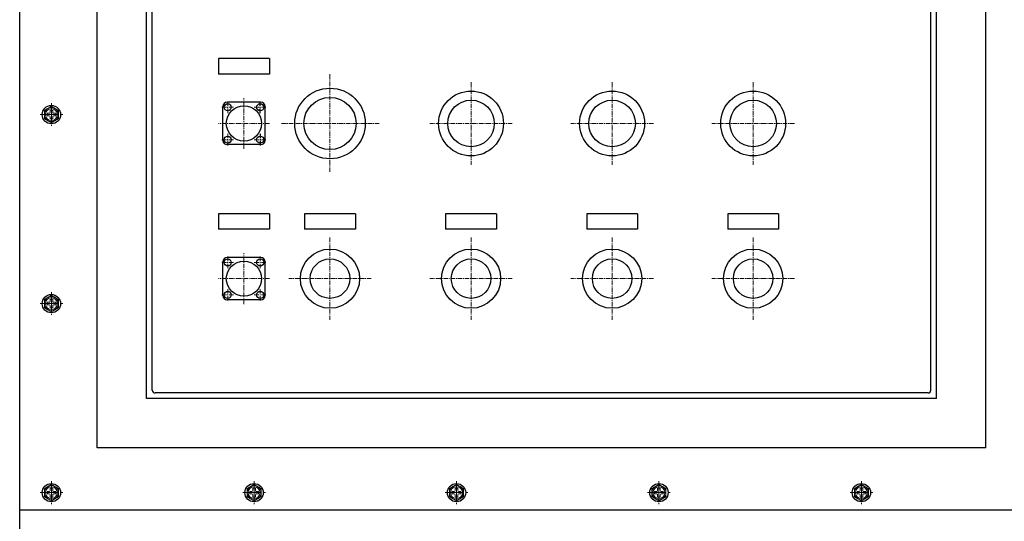
# Model space of a CAD drawing. Units: millimetres. Extents: x 15360 to 23547, y 952 to 6682.
# Drawn here: x 16051 to 16749, y 1978 to 2334 of the extents above; entities that cross this region are included whole.
import ezdxf

# ---------------------------------------------------------------- set-up
doc = ezdxf.new("R2010")
doc.units = ezdxf.units.MM
doc.linetypes.add('CENTER', pattern=[50.8, 31.75, -6.35, 6.35, -6.35])
doc.linetypes.add('CENTERX2', pattern=[20.32, 12.7, -2.54, 2.54, -2.54])
doc.layers.add('002\u3000中心線', color=1, linetype='CENTER', lineweight=13)
doc.layers.add('ﾚｲﾔ1', color=7, linetype='Continuous')

msp = doc.modelspace()

# ---------------------------------------------------------------- linework, layer by layer
at = {"layer": '002\u3000中心線', "linetype": 'CENTER', "ltscale": 0.1}
for p, q in [((16271.304, 2295.317), (16271.304, 2225.486)), ((16371.304, 2289.651), (16371.304, 2231.151)), ((16471.304, 2289.651), (16471.304, 2231.151)), ((16571.304, 2289.651), (16571.304, 2231.151)), ((16198.804, 2267.751), (16198.804, 2276.051)), ((16210.304, 2242.401), (16210.304, 2278.401)), ((16202.954, 2271.901), (16194.654, 2271.901)), ((16217.654, 2271.901), (16225.954, 2271.901)), ((16228.304, 2260.401), (16192.304, 2260.401)), ((16306.22, 2260.401), (16236.389, 2260.401)), ((16400.554, 2260.401), (16342.054, 2260.401)), ((16500.554, 2260.401), (16442.054, 2260.401)), ((16600.554, 2260.401), (16542.054, 2260.401)), ((16202.954, 2248.901), (16194.654, 2248.901)), ((16198.804, 2253.051), (16198.804, 2244.751)), ((16217.654, 2248.901), (16225.954, 2248.901)), ((16271.304, 2179.651), (16271.304, 2121.151)), ((16371.304, 2179.651), (16371.304, 2121.151)), ((16471.304, 2179.651), (16471.304, 2121.151)), ((16571.304, 2179.651), (16571.304, 2121.151)), ((16198.804, 2157.751), (16198.804, 2166.051)), ((16210.304, 2132.401), (16210.304, 2168.401)), ((16221.804, 2157.751), (16221.804, 2166.051)), ((16202.954, 2161.901), (16194.654, 2161.901)), ((16217.654, 2161.901), (16225.954, 2161.901)), ((16228.304, 2150.401), (16192.304, 2150.401)), ((16300.554, 2150.401), (16242.054, 2150.401)), ((16400.554, 2150.401), (16342.054, 2150.401)), ((16500.554, 2150.401), (16442.054, 2150.401)), ((16600.554, 2150.401), (16542.054, 2150.401)), ((16202.954, 2138.901), (16194.654, 2138.901)), ((16198.804, 2143.051), (16198.804, 2134.751)), ((16217.654, 2138.901), (16225.954, 2138.901)), ((16221.804, 2143.051), (16221.804, 2134.751))]:
    msp.add_line(p, q, dxfattribs=at)
at = {"layer": '002\u3000中心線', "linetype": 'CENTERX2'}
for p, q in [((16073.804, 2274.749), (16073.804, 2258.654)), ((16065.756, 2266.701), (16081.852, 2266.701)), ((16073.804, 2140.749), (16073.804, 2124.654)), ((16065.756, 2132.701), (16081.852, 2132.701)), ((16073.804, 2006.749), (16073.804, 1990.654)), ((16217.504, 2006.749), (16217.504, 1990.654)), ((16361.004, 2006.749), (16361.004, 1990.654)), ((16504.504, 2006.749), (16504.504, 1990.654)), ((16648.078, 2006.749), (16648.078, 1990.654)), ((16065.756, 1998.701), (16081.852, 1998.701)), ((16209.456, 1998.701), (16225.552, 1998.701)), ((16352.956, 1998.701), (16369.052, 1998.701)), ((16496.456, 1998.701), (16512.552, 1998.701)), ((16640.03, 1998.701), (16656.125, 1998.701))]:
    msp.add_line(p, q, dxfattribs=at)
at = {"layer": 'ﾚｲﾔ1', "color": 7}
for p, q in [((16051.304, 1970.401), (16051.304, 3230.401)), ((16106.304, 2030.401), (16106.304, 2860.401)), ((16736.304, 2030.401), (16736.304, 2860.401)), ((16141.304, 2065.401), (16141.304, 2825.401)), ((16701.304, 2065.401), (16701.304, 2825.401)), ((16145.304, 2071.401), (16145.304, 2819.401)), ((16697.304, 2071.401), (16697.304, 2819.401)), ((16192.304, 2306.401), (16192.304, 2295.401)), ((16228.304, 2306.401), (16192.304, 2306.401)), ((16228.304, 2306.401), (16228.304, 2295.401)), ((16228.304, 2295.401), (16192.304, 2295.401)), ((16195.304, 2248.401), (16195.304, 2272.401)), ((16222.304, 2275.401), (16198.304, 2275.401)), ((16225.304, 2248.401), (16225.304, 2272.401)), ((16222.304, 2245.401), (16198.304, 2245.401)), ((16192.304, 2196.401), (16192.304, 2185.401)), ((16228.304, 2196.401), (16192.304, 2196.401)), ((16228.304, 2196.401), (16228.304, 2185.401)), ((16253.304, 2196.401), (16253.304, 2185.401)), ((16289.304, 2196.401), (16253.304, 2196.401)), ((16289.304, 2196.401), (16289.304, 2185.401)), ((16353.304, 2196.401), (16353.304, 2185.401)), ((16389.304, 2196.401), (16353.304, 2196.401)), ((16389.304, 2196.401), (16389.304, 2185.401)), ((16453.304, 2196.401), (16453.304, 2185.401)), ((16489.304, 2196.401), (16453.304, 2196.401)), ((16489.304, 2196.401), (16489.304, 2185.401)), ((16553.304, 2196.401), (16553.304, 2185.401)), ((16589.304, 2196.401), (16553.304, 2196.401)), ((16589.304, 2196.401), (16589.304, 2185.401)), ((16228.304, 2185.401), (16192.304, 2185.401)), ((16289.304, 2185.401), (16253.304, 2185.401)), ((16389.304, 2185.401), (16353.304, 2185.401)), ((16489.304, 2185.401), (16453.304, 2185.401)), ((16589.304, 2185.401), (16553.304, 2185.401)), ((16222.304, 2165.401), (16198.304, 2165.401)), ((16195.304, 2138.401), (16195.304, 2162.401)), ((16225.304, 2138.401), (16225.304, 2162.401)), ((16222.304, 2135.401), (16198.304, 2135.401)), ((16695.304, 2069.401), (16147.304, 2069.401)), ((16701.304, 2065.401), (16141.304, 2065.401)), ((16736.304, 2030.401), (16106.304, 2030.401)), ((17346.304, 1986.401), (16051.304, 1986.401))]:
    msp.add_line(p, q, dxfattribs=at)
at = {"layer": 'ﾚｲﾔ1', "color": 7, "linetype": 'CENTER', "ltscale": 0.1}
for p, q in [((16221.804, 2267.751), (16221.804, 2276.051)), ((16221.804, 2253.051), (16221.804, 2244.751))]:
    msp.add_line(p, q, dxfattribs=at)
at = {"layer": 'ﾚｲﾔ1', "color": 7, "linetype": 'Continuous', "lineweight": 15}
for p, q in [((16072.874, 2268.251), (16072.874, 2269.801)), ((16072.874, 2269.801), (16074.734, 2269.801)), ((16074.734, 2269.801), (16074.734, 2268.251)), ((16070.704, 2265.771), (16070.704, 2267.631)), ((16070.704, 2267.631), (16072.254, 2267.631)), ((16072.254, 2265.771), (16070.704, 2265.771)), ((16072.874, 2263.601), (16072.874, 2265.151)), ((16074.734, 2263.601), (16072.874, 2263.601)), ((16074.734, 2265.151), (16074.734, 2263.601)), ((16075.354, 2267.631), (16076.904, 2267.631)), ((16076.904, 2265.771), (16075.354, 2265.771)), ((16076.904, 2267.631), (16076.904, 2265.771)), ((16070.704, 2131.771), (16070.704, 2133.631)), ((16070.704, 2133.631), (16072.254, 2133.631)), ((16072.254, 2131.771), (16070.704, 2131.771)), ((16072.874, 2134.251), (16072.874, 2135.801)), ((16072.874, 2135.801), (16074.734, 2135.801)), ((16072.874, 2129.601), (16072.874, 2131.151)), ((16074.734, 2129.601), (16072.874, 2129.601)), ((16074.734, 2135.801), (16074.734, 2134.251)), ((16074.734, 2131.151), (16074.734, 2129.601)), ((16075.354, 2133.631), (16076.904, 2133.631)), ((16076.904, 2131.771), (16075.354, 2131.771)), ((16076.904, 2133.631), (16076.904, 2131.771)), ((16072.874, 2000.251), (16072.874, 2001.801)), ((16072.874, 2001.801), (16074.734, 2001.801)), ((16072.874, 1995.601), (16072.874, 1997.151)), ((16074.734, 2001.801), (16074.734, 2000.251)), ((16074.734, 1997.151), (16074.734, 1995.601)), ((16214.404, 1997.771), (16214.404, 1999.631)), ((16215.954, 1997.771), (16214.404, 1997.771)), ((16216.574, 2000.251), (16216.574, 2001.801)), ((16216.574, 2001.801), (16218.434, 2001.801)), ((16216.574, 1995.601), (16216.574, 1997.151)), ((16218.434, 2001.801), (16218.434, 2000.251)), ((16218.434, 1997.151), (16218.434, 1995.601)), ((16220.604, 1997.771), (16219.054, 1997.771)), ((16220.604, 1999.631), (16220.604, 1997.771)), ((16357.904, 1997.771), (16357.904, 1999.631)), ((16359.454, 1997.771), (16357.904, 1997.771)), ((16360.074, 2000.251), (16360.074, 2001.801)), ((16360.074, 2001.801), (16361.934, 2001.801)), ((16360.074, 1995.601), (16360.074, 1997.151)), ((16361.934, 2001.801), (16361.934, 2000.251)), ((16361.934, 1997.151), (16361.934, 1995.601)), ((16364.104, 1997.771), (16362.554, 1997.771)), ((16364.104, 1999.631), (16364.104, 1997.771)), ((16501.404, 1997.771), (16501.404, 1999.631)), ((16502.954, 1997.771), (16501.404, 1997.771)), ((16503.574, 2000.251), (16503.574, 2001.801)), ((16503.574, 2001.801), (16505.434, 2001.801)), ((16503.574, 1995.601), (16503.574, 1997.151)), ((16505.434, 2001.801), (16505.434, 2000.251)), ((16505.434, 1997.151), (16505.434, 1995.601)), ((16507.604, 1997.771), (16506.054, 1997.771)), ((16507.604, 1999.631), (16507.604, 1997.771)), ((16644.978, 1997.771), (16644.978, 1999.631)), ((16646.528, 1997.771), (16644.978, 1997.771)), ((16647.148, 2000.251), (16647.148, 2001.801)), ((16647.148, 2001.801), (16649.008, 2001.801)), ((16647.148, 1995.601), (16647.148, 1997.151)), ((16649.008, 2001.801), (16649.008, 2000.251)), ((16649.008, 1997.151), (16649.008, 1995.601)), ((16651.178, 1997.771), (16649.628, 1997.771)), ((16651.178, 1999.631), (16651.178, 1997.771)), ((16074.734, 1995.601), (16072.874, 1995.601)), ((16218.434, 1995.601), (16216.574, 1995.601)), ((16361.934, 1995.601), (16360.074, 1995.601)), ((16505.434, 1995.601), (16503.574, 1995.601)), ((16649.008, 1995.601), (16647.148, 1995.601))]:
    msp.add_line(p, q, dxfattribs=at)
at = {"layer": 'ﾚｲﾔ1', "color": 0, "linetype": 'Continuous', "lineweight": 15}
for p, q in [((16070.704, 1997.771), (16070.704, 1999.631)), ((16070.704, 1999.631), (16072.254, 1999.631)), ((16072.254, 1997.771), (16070.704, 1997.771)), ((16075.354, 1999.631), (16076.904, 1999.631)), ((16076.904, 1997.771), (16075.354, 1997.771)), ((16076.904, 1999.631), (16076.904, 1997.771)), ((16214.404, 1999.631), (16215.954, 1999.631)), ((16219.054, 1999.631), (16220.604, 1999.631)), ((16357.904, 1999.631), (16359.454, 1999.631)), ((16362.554, 1999.631), (16364.104, 1999.631)), ((16501.404, 1999.631), (16502.954, 1999.631)), ((16506.054, 1999.631), (16507.604, 1999.631)), ((16644.978, 1999.631), (16646.528, 1999.631)), ((16649.628, 1999.631), (16651.178, 1999.631))]:
    msp.add_line(p, q, dxfattribs=at)
at = {"layer": 'ﾚｲﾔ1', "color": 7}
for centre, radius in [((16271.304, 2260.401), 25), ((16371.304, 2260.401), 23), ((16471.304, 2260.401), 23), ((16571.304, 2260.401), 23), ((16271.304, 2260.401), 18.5), ((16371.304, 2260.401), 16.5), ((16471.304, 2260.401), 16.5), ((16571.304, 2260.401), 16.5), ((16073.804, 2266.701), 6.5), ((16198.804, 2271.901), 2.5), ((16210.304, 2260.401), 12.5), ((16221.804, 2271.901), 2.5), ((16198.804, 2248.901), 2.5), ((16221.804, 2248.901), 2.5), ((16271.304, 2150.401), 21), ((16371.304, 2150.401), 21), ((16471.304, 2150.401), 21), ((16571.304, 2150.401), 21), ((16198.804, 2161.901), 2.5), ((16221.804, 2161.901), 2.5), ((16271.304, 2150.401), 14), ((16371.304, 2150.401), 14), ((16471.304, 2150.401), 14), ((16571.304, 2150.401), 14), ((16210.304, 2150.401), 12.5), ((16073.804, 2132.701), 6.5), ((16198.804, 2138.901), 2.5), ((16221.804, 2138.901), 2.5), ((16073.804, 1998.701), 6.5), ((16217.504, 1998.701), 6.5), ((16361.004, 1998.701), 6.5), ((16504.504, 1998.701), 6.5), ((16648.078, 1998.701), 6.5)]:
    msp.add_circle(centre, radius, dxfattribs=at)
at = {"layer": 'ﾚｲﾔ1', "color": 7, "linetype": 'Continuous', "lineweight": 15}
for centre in [(16073.804, 2266.701), (16073.804, 2132.701), (16073.804, 1998.701), (16217.504, 1998.701), (16361.004, 1998.701), (16504.504, 1998.701), (16648.078, 1998.701)]:
    msp.add_circle(centre, 4.226, dxfattribs=at)
for centre, radius, start, end in [((16073.804, 2266.701), 5, 120, 180), ((16073.804, 2266.701), 5, 60, 120), ((16073.804, 2266.701), 5, 0, 60), ((16073.804, 2266.701), 5, 180, 240), ((16073.804, 2266.701), 5, 240, 300), ((16072.254, 2268.251), 0.62, 270, 0), ((16072.254, 2265.151), 0.62, 0, 90), ((16075.354, 2268.251), 0.62, 180, 270), ((16075.354, 2265.151), 0.62, 90, 180), ((16073.804, 2266.701), 5, 300, 0), ((16073.804, 2132.701), 5, 120, 180), ((16073.804, 2132.701), 5, 60, 120), ((16073.804, 2132.701), 5, 0, 60), ((16073.804, 2132.701), 5, 180, 240), ((16072.254, 2134.251), 0.62, 270, 0), ((16072.254, 2131.151), 0.62, 0, 90), ((16075.354, 2134.251), 0.62, 180, 270), ((16075.354, 2131.151), 0.62, 90, 180), ((16073.804, 2132.701), 5, 300, 0), ((16073.804, 2132.701), 5, 240, 300), ((16073.804, 1998.701), 5, 60, 120), ((16217.504, 1998.701), 5, 60, 120), ((16361.004, 1998.701), 5, 60, 120), ((16504.504, 1998.701), 5, 60, 120), ((16648.078, 1998.701), 5, 60, 120), ((16073.804, 1998.701), 5, 120, 180), ((16073.804, 1998.701), 5, 180, 240), ((16073.804, 1998.701), 5, 0, 60), ((16073.804, 1998.701), 5, 300, 0), ((16217.504, 1998.701), 5, 120, 180), ((16217.504, 1998.701), 5, 180, 240), ((16215.954, 2000.251), 0.62, 270, 0), ((16215.954, 1997.151), 0.62, 0, 90), ((16219.054, 2000.251), 0.62, 180, 270), ((16219.054, 1997.151), 0.62, 90, 180), ((16217.504, 1998.701), 5, 0, 60), ((16217.504, 1998.701), 5, 300, 0), ((16361.004, 1998.701), 5, 120, 180), ((16361.004, 1998.701), 5, 180, 240), ((16359.454, 2000.251), 0.62, 270, 0), ((16359.454, 1997.151), 0.62, 0, 90), ((16362.554, 2000.251), 0.62, 180, 270), ((16362.554, 1997.151), 0.62, 90, 180), ((16361.004, 1998.701), 5, 0, 60), ((16361.004, 1998.701), 5, 300, 0), ((16504.504, 1998.701), 5, 120, 180), ((16504.504, 1998.701), 5, 180, 240), ((16502.954, 2000.251), 0.62, 270, 0), ((16502.954, 1997.151), 0.62, 0, 90), ((16506.054, 2000.251), 0.62, 180, 270), ((16506.054, 1997.151), 0.62, 90, 180), ((16504.504, 1998.701), 5, 0, 60), ((16504.504, 1998.701), 5, 300, 0), ((16648.078, 1998.701), 5, 120, 180), ((16648.078, 1998.701), 5, 180, 240), ((16646.528, 2000.251), 0.62, 270, 0), ((16646.528, 1997.151), 0.62, 0, 90), ((16649.628, 2000.251), 0.62, 180, 270), ((16649.628, 1997.151), 0.62, 90, 180), ((16648.078, 1998.701), 5, 0, 60), ((16648.078, 1998.701), 5, 300, 0), ((16073.804, 1998.701), 5, 240, 300), ((16217.504, 1998.701), 5, 240, 300), ((16361.004, 1998.701), 5, 240, 300), ((16504.504, 1998.701), 5, 240, 300), ((16648.078, 1998.701), 5, 240, 300)]:
    msp.add_arc(centre, radius, start, end, dxfattribs=at)
at = {"layer": 'ﾚｲﾔ1', "color": 7}
for centre, radius, start, end in [((16198.304, 2272.401), 3, 90, 180), ((16222.304, 2272.401), 3, 0, 90), ((16198.304, 2248.401), 3, 180, 270), ((16222.304, 2248.401), 3, 270, 0), ((16198.304, 2162.401), 3, 90, 180), ((16222.304, 2162.401), 3, 0, 90), ((16198.304, 2138.401), 3, 180, 270), ((16222.304, 2138.401), 3, 270, 0), ((16147.304, 2071.401), 2, 180, 270), ((16695.304, 2071.401), 2, 270, 0)]:
    msp.add_arc(centre, radius, start, end, dxfattribs=at)
at = {"layer": 'ﾚｲﾔ1', "color": 0, "linetype": 'Continuous', "lineweight": 15}
for centre, start, end in [((16072.254, 2000.251), 270, 0), ((16072.254, 1997.151), 0, 90), ((16075.354, 2000.251), 180, 270), ((16075.354, 1997.151), 90, 180)]:
    msp.add_arc(centre, 0.62, start, end, dxfattribs=at)
at = {"layer": 'ﾚｲﾔ1', "color": 7, "linetype": 'Continuous', "lineweight": 15}
for points, knots in [([(16068.804, 2269.588), (16069.006, 2269.705), (16069.41, 2269.938), (16070.031, 2270.296), (16070.663, 2270.661), (16071.09, 2270.908), (16071.304, 2271.031)], [0, 0, 0, 0, 0.2472686, 0.4953626, 0.746874, 1, 1, 1, 1]), ([(16068.804, 2266.701), (16068.804, 2266.895), (16068.804, 2267.284), (16068.804, 2267.868), (16068.804, 2268.45), (16068.804, 2269.025), (16068.804, 2269.402), (16068.804, 2269.588)], [0, 0, 0, 0, 0.1985643, 0.3979891, 0.5997247, 0.802087, 1, 1, 1, 1]), ([(16071.304, 2271.031), (16071.363, 2271.066), (16071.617, 2271.212), (16072.066, 2271.471), (16072.648, 2271.808), (16073.229, 2272.143), (16073.612, 2272.364), (16073.804, 2272.475)], [0, 0, 0, 0, 0.0700283, 0.2997919, 0.5308172, 0.7650185, 1, 1, 1, 1]), ([(16073.804, 2272.475), (16074.006, 2272.358), (16074.41, 2272.125), (16075.031, 2271.767), (16075.663, 2271.402), (16076.09, 2271.155), (16076.304, 2271.031)], [0, 0, 0, 0, 0.24726861, 0.49536257, 0.74687401, 1, 1, 1, 1]), ([(16076.304, 2271.031), (16076.363, 2270.997), (16076.617, 2270.851), (16077.066, 2270.592), (16077.648, 2270.255), (16078.229, 2269.92), (16078.612, 2269.699), (16078.804, 2269.588)], [0, 0, 0, 0, 0.07002834, 0.2997919, 0.53081722, 0.7650185, 1, 1, 1, 1]), ([(16078.804, 2269.588), (16078.804, 2269.402), (16078.804, 2269.028), (16078.804, 2268.459), (16078.804, 2267.88), (16078.804, 2267.294), (16078.804, 2266.899), (16078.804, 2266.701)], [0, 0, 0, 0, 0.1979131, 0.3967873, 0.5962069, 0.7976706, 1, 1, 1, 1]), ([(16068.804, 2263.815), (16068.804, 2263.997), (16068.804, 2264.361), (16068.804, 2264.918), (16068.804, 2265.481), (16068.804, 2266.077), (16068.804, 2266.485), (16068.804, 2266.701)], [0, 0, 0, 0, 0.1934492, 0.3872646, 0.5825167, 0.778423, 1, 1, 1, 1]), ([(16071.304, 2262.371), (16071.245, 2262.405), (16070.991, 2262.552), (16070.543, 2262.811), (16069.96, 2263.147), (16069.379, 2263.483), (16068.996, 2263.704), (16068.804, 2263.815)], [0, 0, 0, 0, 0.0700283, 0.2997919, 0.5308172, 0.7650185, 1, 1, 1, 1]), ([(16073.804, 2260.928), (16073.602, 2261.044), (16073.198, 2261.278), (16072.578, 2261.636), (16071.945, 2262.001), (16071.518, 2262.248), (16071.304, 2262.371)], [0, 0, 0, 0, 0.2472686, 0.4953626, 0.746874, 1, 1, 1, 1]), ([(16076.304, 2262.371), (16076.245, 2262.337), (16075.991, 2262.191), (16075.543, 2261.932), (16074.96, 2261.595), (16074.379, 2261.26), (16073.996, 2261.039), (16073.804, 2260.928)], [0, 0, 0, 0, 0.0700283, 0.2997919, 0.5308172, 0.7650185, 1, 1, 1, 1]), ([(16078.804, 2263.815), (16078.602, 2263.698), (16078.198, 2263.465), (16077.578, 2263.106), (16076.945, 2262.741), (16076.518, 2262.495), (16076.304, 2262.371)], [0, 0, 0, 0, 0.24726861, 0.49536257, 0.74687401, 1, 1, 1, 1]), ([(16078.804, 2266.701), (16078.804, 2266.485), (16078.804, 2266.08), (16078.804, 2265.488), (16078.804, 2264.927), (16078.804, 2264.368), (16078.804, 2263.999), (16078.804, 2263.815)], [0, 0, 0, 0, 0.2215769, 0.4147208, 0.6085436, 0.8040608, 1, 1, 1, 1]), ([(16068.804, 2135.588), (16069.006, 2135.705), (16069.41, 2135.938), (16070.031, 2136.296), (16070.663, 2136.661), (16071.09, 2136.908), (16071.304, 2137.031)], [0, 0, 0, 0, 0.2472686, 0.4953626, 0.746874, 1, 1, 1, 1]), ([(16071.304, 2137.031), (16071.363, 2137.066), (16071.617, 2137.212), (16072.066, 2137.471), (16072.648, 2137.808), (16073.229, 2138.143), (16073.612, 2138.364), (16073.804, 2138.475)], [0, 0, 0, 0, 0.0700283, 0.2997919, 0.5308172, 0.7650185, 1, 1, 1, 1]), ([(16073.804, 2138.475), (16074.006, 2138.358), (16074.41, 2138.125), (16075.031, 2137.767), (16075.663, 2137.402), (16076.09, 2137.155), (16076.304, 2137.031)], [0, 0, 0, 0, 0.24726861, 0.49536257, 0.74687401, 1, 1, 1, 1]), ([(16076.304, 2137.031), (16076.363, 2136.997), (16076.617, 2136.851), (16077.066, 2136.592), (16077.648, 2136.255), (16078.229, 2135.92), (16078.612, 2135.699), (16078.804, 2135.588)], [0, 0, 0, 0, 0.07002834, 0.2997919, 0.53081722, 0.7650185, 1, 1, 1, 1]), ([(16068.804, 2132.701), (16068.804, 2132.895), (16068.804, 2133.284), (16068.804, 2133.868), (16068.804, 2134.45), (16068.804, 2135.025), (16068.804, 2135.402), (16068.804, 2135.588)], [0, 0, 0, 0, 0.1985643, 0.3979891, 0.5997247, 0.802087, 1, 1, 1, 1]), ([(16068.804, 2129.815), (16068.804, 2129.997), (16068.804, 2130.361), (16068.804, 2130.918), (16068.804, 2131.481), (16068.804, 2132.077), (16068.804, 2132.485), (16068.804, 2132.701)], [0, 0, 0, 0, 0.1934492, 0.3872646, 0.5825167, 0.778423, 1, 1, 1, 1]), ([(16071.304, 2128.371), (16071.245, 2128.405), (16070.991, 2128.552), (16070.543, 2128.811), (16069.96, 2129.147), (16069.379, 2129.483), (16068.996, 2129.704), (16068.804, 2129.815)], [0, 0, 0, 0, 0.0700283, 0.2997919, 0.5308172, 0.7650185, 1, 1, 1, 1]), ([(16078.804, 2129.815), (16078.602, 2129.698), (16078.198, 2129.465), (16077.578, 2129.106), (16076.945, 2128.741), (16076.518, 2128.495), (16076.304, 2128.371)], [0, 0, 0, 0, 0.24726861, 0.49536257, 0.74687401, 1, 1, 1, 1]), ([(16078.804, 2135.588), (16078.804, 2135.402), (16078.804, 2135.028), (16078.804, 2134.459), (16078.804, 2133.88), (16078.804, 2133.294), (16078.804, 2132.899), (16078.804, 2132.701)], [0, 0, 0, 0, 0.1979131, 0.3967873, 0.5962069, 0.7976706, 1, 1, 1, 1]), ([(16078.804, 2132.701), (16078.804, 2132.485), (16078.804, 2132.08), (16078.804, 2131.488), (16078.804, 2130.927), (16078.804, 2130.368), (16078.804, 2129.999), (16078.804, 2129.815)], [0, 0, 0, 0, 0.2215769, 0.4147208, 0.6085436, 0.8040608, 1, 1, 1, 1]), ([(16073.804, 2126.928), (16073.602, 2127.044), (16073.198, 2127.278), (16072.578, 2127.636), (16071.945, 2128.001), (16071.518, 2128.248), (16071.304, 2128.371)], [0, 0, 0, 0, 0.2472686, 0.4953626, 0.746874, 1, 1, 1, 1]), ([(16076.304, 2128.371), (16076.245, 2128.337), (16075.991, 2128.191), (16075.543, 2127.932), (16074.96, 2127.595), (16074.379, 2127.26), (16073.996, 2127.039), (16073.804, 2126.928)], [0, 0, 0, 0, 0.0700283, 0.2997919, 0.5308172, 0.7650185, 1, 1, 1, 1]), ([(16071.304, 2003.031), (16071.363, 2003.066), (16071.617, 2003.212), (16072.066, 2003.471), (16072.648, 2003.808), (16073.229, 2004.143), (16073.612, 2004.364), (16073.804, 2004.475)], [0, 0, 0, 0, 0.0700283, 0.2997919, 0.5308172, 0.7650185, 1, 1, 1, 1]), ([(16073.804, 2004.475), (16074.006, 2004.358), (16074.41, 2004.125), (16075.031, 2003.767), (16075.663, 2003.402), (16076.09, 2003.155), (16076.304, 2003.031)], [0, 0, 0, 0, 0.24726861, 0.49536257, 0.74687401, 1, 1, 1, 1]), ([(16215.004, 2003.031), (16215.063, 2003.066), (16215.317, 2003.212), (16215.766, 2003.471), (16216.348, 2003.808), (16216.929, 2004.143), (16217.312, 2004.364), (16217.504, 2004.475)], [0, 0, 0, 0, 0.0700283, 0.2997919, 0.5308172, 0.7650185, 1, 1, 1, 1]), ([(16217.504, 2004.475), (16217.706, 2004.358), (16218.11, 2004.125), (16218.731, 2003.767), (16219.363, 2003.402), (16219.79, 2003.155), (16220.004, 2003.031)], [0, 0, 0, 0, 0.24726861, 0.49536257, 0.74687401, 1, 1, 1, 1]), ([(16358.504, 2003.031), (16358.563, 2003.066), (16358.817, 2003.212), (16359.266, 2003.471), (16359.848, 2003.808), (16360.429, 2004.143), (16360.812, 2004.364), (16361.004, 2004.475)], [0, 0, 0, 0, 0.0700283, 0.2997919, 0.5308172, 0.7650185, 1, 1, 1, 1]), ([(16361.004, 2004.475), (16361.206, 2004.358), (16361.61, 2004.125), (16362.231, 2003.767), (16362.863, 2003.402), (16363.29, 2003.155), (16363.504, 2003.031)], [0, 0, 0, 0, 0.24726861, 0.49536257, 0.74687401, 1, 1, 1, 1]), ([(16502.004, 2003.031), (16502.063, 2003.066), (16502.317, 2003.212), (16502.766, 2003.471), (16503.348, 2003.808), (16503.929, 2004.143), (16504.312, 2004.364), (16504.504, 2004.475)], [0, 0, 0, 0, 0.0700283, 0.2997919, 0.5308172, 0.7650185, 1, 1, 1, 1]), ([(16504.504, 2004.475), (16504.706, 2004.358), (16505.11, 2004.125), (16505.731, 2003.767), (16506.363, 2003.402), (16506.79, 2003.155), (16507.004, 2003.031)], [0, 0, 0, 0, 0.24726861, 0.49536257, 0.74687401, 1, 1, 1, 1]), ([(16645.578, 2003.031), (16645.637, 2003.066), (16645.891, 2003.212), (16646.339, 2003.471), (16646.922, 2003.808), (16647.503, 2004.143), (16647.886, 2004.364), (16648.078, 2004.475)], [0, 0, 0, 0, 0.0700283, 0.2997919, 0.5308172, 0.7650185, 1, 1, 1, 1]), ([(16648.078, 2004.475), (16648.28, 2004.358), (16648.684, 2004.125), (16649.304, 2003.767), (16649.937, 2003.402), (16650.364, 2003.155), (16650.578, 2003.031)], [0, 0, 0, 0, 0.24726861, 0.49536257, 0.74687401, 1, 1, 1, 1]), ([(16068.804, 2001.588), (16069.006, 2001.705), (16069.41, 2001.938), (16070.031, 2002.296), (16070.663, 2002.661), (16071.09, 2002.908), (16071.304, 2003.031)], [0, 0, 0, 0, 0.2472686, 0.4953626, 0.746874, 1, 1, 1, 1]), ([(16068.804, 1998.701), (16068.804, 1998.895), (16068.804, 1999.284), (16068.804, 1999.868), (16068.804, 2000.45), (16068.804, 2001.025), (16068.804, 2001.402), (16068.804, 2001.588)], [0, 0, 0, 0, 0.1985643, 0.3979891, 0.5997247, 0.802087, 1, 1, 1, 1]), ([(16068.804, 1995.815), (16068.804, 1995.997), (16068.804, 1996.361), (16068.804, 1996.918), (16068.804, 1997.481), (16068.804, 1998.077), (16068.804, 1998.485), (16068.804, 1998.701)], [0, 0, 0, 0, 0.1934492, 0.3872646, 0.5825167, 0.778423, 1, 1, 1, 1]), ([(16076.304, 2003.031), (16076.363, 2002.997), (16076.617, 2002.851), (16077.066, 2002.592), (16077.648, 2002.255), (16078.229, 2001.92), (16078.612, 2001.699), (16078.804, 2001.588)], [0, 0, 0, 0, 0.07002834, 0.2997919, 0.53081722, 0.7650185, 1, 1, 1, 1]), ([(16078.804, 2001.588), (16078.804, 2001.402), (16078.804, 2001.028), (16078.804, 2000.459), (16078.804, 1999.88), (16078.804, 1999.294), (16078.804, 1998.899), (16078.804, 1998.701)], [0, 0, 0, 0, 0.1979131, 0.3967873, 0.5962069, 0.7976706, 1, 1, 1, 1]), ([(16078.804, 1998.701), (16078.804, 1998.485), (16078.804, 1998.08), (16078.804, 1997.488), (16078.804, 1996.927), (16078.804, 1996.368), (16078.804, 1995.999), (16078.804, 1995.815)], [0, 0, 0, 0, 0.2215769, 0.4147208, 0.6085436, 0.8040608, 1, 1, 1, 1]), ([(16212.504, 2001.588), (16212.706, 2001.705), (16213.11, 2001.938), (16213.731, 2002.296), (16214.363, 2002.661), (16214.79, 2002.908), (16215.004, 2003.031)], [0, 0, 0, 0, 0.2472686, 0.4953626, 0.746874, 1, 1, 1, 1]), ([(16212.504, 1998.701), (16212.504, 1998.895), (16212.504, 1999.284), (16212.504, 1999.868), (16212.504, 2000.45), (16212.504, 2001.025), (16212.504, 2001.402), (16212.504, 2001.588)], [0, 0, 0, 0, 0.1985643, 0.3979891, 0.5997247, 0.802087, 1, 1, 1, 1]), ([(16212.504, 1995.815), (16212.504, 1995.997), (16212.504, 1996.361), (16212.504, 1996.918), (16212.504, 1997.481), (16212.504, 1998.077), (16212.504, 1998.485), (16212.504, 1998.701)], [0, 0, 0, 0, 0.1934492, 0.3872646, 0.5825167, 0.778423, 1, 1, 1, 1]), ([(16220.004, 2003.031), (16220.063, 2002.997), (16220.317, 2002.851), (16220.766, 2002.592), (16221.348, 2002.255), (16221.929, 2001.92), (16222.312, 2001.699), (16222.504, 2001.588)], [0, 0, 0, 0, 0.07002834, 0.2997919, 0.53081722, 0.7650185, 1, 1, 1, 1]), ([(16222.504, 2001.588), (16222.504, 2001.402), (16222.504, 2001.028), (16222.504, 2000.459), (16222.504, 1999.88), (16222.504, 1999.294), (16222.504, 1998.899), (16222.504, 1998.701)], [0, 0, 0, 0, 0.1979131, 0.3967873, 0.5962069, 0.7976706, 1, 1, 1, 1]), ([(16222.504, 1998.701), (16222.504, 1998.485), (16222.504, 1998.08), (16222.504, 1997.488), (16222.504, 1996.927), (16222.504, 1996.368), (16222.504, 1995.999), (16222.504, 1995.815)], [0, 0, 0, 0, 0.2215769, 0.4147208, 0.6085436, 0.8040608, 1, 1, 1, 1]), ([(16356.004, 2001.588), (16356.206, 2001.705), (16356.61, 2001.938), (16357.231, 2002.296), (16357.863, 2002.661), (16358.29, 2002.908), (16358.504, 2003.031)], [0, 0, 0, 0, 0.2472686, 0.4953626, 0.746874, 1, 1, 1, 1]), ([(16356.004, 1998.701), (16356.004, 1998.895), (16356.004, 1999.284), (16356.004, 1999.868), (16356.004, 2000.45), (16356.004, 2001.025), (16356.004, 2001.402), (16356.004, 2001.588)], [0, 0, 0, 0, 0.1985643, 0.3979891, 0.5997247, 0.802087, 1, 1, 1, 1]), ([(16356.004, 1995.815), (16356.004, 1995.997), (16356.004, 1996.361), (16356.004, 1996.918), (16356.004, 1997.481), (16356.004, 1998.077), (16356.004, 1998.485), (16356.004, 1998.701)], [0, 0, 0, 0, 0.1934492, 0.3872646, 0.5825167, 0.778423, 1, 1, 1, 1]), ([(16363.504, 2003.031), (16363.563, 2002.997), (16363.817, 2002.851), (16364.266, 2002.592), (16364.848, 2002.255), (16365.429, 2001.92), (16365.812, 2001.699), (16366.004, 2001.588)], [0, 0, 0, 0, 0.07002834, 0.2997919, 0.53081722, 0.7650185, 1, 1, 1, 1]), ([(16366.004, 2001.588), (16366.004, 2001.402), (16366.004, 2001.028), (16366.004, 2000.459), (16366.004, 1999.88), (16366.004, 1999.294), (16366.004, 1998.899), (16366.004, 1998.701)], [0, 0, 0, 0, 0.1979131, 0.3967873, 0.5962069, 0.7976706, 1, 1, 1, 1]), ([(16366.004, 1998.701), (16366.004, 1998.485), (16366.004, 1998.08), (16366.004, 1997.488), (16366.004, 1996.927), (16366.004, 1996.368), (16366.004, 1995.999), (16366.004, 1995.815)], [0, 0, 0, 0, 0.2215769, 0.4147208, 0.6085436, 0.8040608, 1, 1, 1, 1]), ([(16499.504, 2001.588), (16499.706, 2001.705), (16500.11, 2001.938), (16500.731, 2002.296), (16501.363, 2002.661), (16501.79, 2002.908), (16502.004, 2003.031)], [0, 0, 0, 0, 0.2472686, 0.4953626, 0.746874, 1, 1, 1, 1]), ([(16499.504, 1998.701), (16499.504, 1998.895), (16499.504, 1999.284), (16499.504, 1999.868), (16499.504, 2000.45), (16499.504, 2001.025), (16499.504, 2001.402), (16499.504, 2001.588)], [0, 0, 0, 0, 0.1985643, 0.3979891, 0.5997247, 0.802087, 1, 1, 1, 1]), ([(16499.504, 1995.815), (16499.504, 1995.997), (16499.504, 1996.361), (16499.504, 1996.918), (16499.504, 1997.481), (16499.504, 1998.077), (16499.504, 1998.485), (16499.504, 1998.701)], [0, 0, 0, 0, 0.1934492, 0.3872646, 0.5825167, 0.778423, 1, 1, 1, 1]), ([(16507.004, 2003.031), (16507.063, 2002.997), (16507.317, 2002.851), (16507.766, 2002.592), (16508.348, 2002.255), (16508.929, 2001.92), (16509.312, 2001.699), (16509.504, 2001.588)], [0, 0, 0, 0, 0.07002834, 0.2997919, 0.53081722, 0.7650185, 1, 1, 1, 1]), ([(16509.504, 2001.588), (16509.504, 2001.402), (16509.504, 2001.028), (16509.504, 2000.459), (16509.504, 1999.88), (16509.504, 1999.294), (16509.504, 1998.899), (16509.504, 1998.701)], [0, 0, 0, 0, 0.1979131, 0.3967873, 0.5962069, 0.7976706, 1, 1, 1, 1]), ([(16509.504, 1998.701), (16509.504, 1998.485), (16509.504, 1998.08), (16509.504, 1997.488), (16509.504, 1996.927), (16509.504, 1996.368), (16509.504, 1995.999), (16509.504, 1995.815)], [0, 0, 0, 0, 0.2215769, 0.4147208, 0.6085436, 0.8040608, 1, 1, 1, 1]), ([(16643.078, 2001.588), (16643.28, 2001.705), (16643.684, 2001.938), (16644.304, 2002.296), (16644.937, 2002.661), (16645.364, 2002.908), (16645.578, 2003.031)], [0, 0, 0, 0, 0.2472686, 0.4953626, 0.746874, 1, 1, 1, 1]), ([(16643.078, 1998.701), (16643.078, 1998.895), (16643.078, 1999.284), (16643.078, 1999.868), (16643.078, 2000.45), (16643.078, 2001.025), (16643.078, 2001.402), (16643.078, 2001.588)], [0, 0, 0, 0, 0.1985643, 0.3979891, 0.5997247, 0.802087, 1, 1, 1, 1]), ([(16643.078, 1995.815), (16643.078, 1995.997), (16643.078, 1996.361), (16643.078, 1996.918), (16643.078, 1997.481), (16643.078, 1998.077), (16643.078, 1998.485), (16643.078, 1998.701)], [0, 0, 0, 0, 0.1934492, 0.3872646, 0.5825167, 0.778423, 1, 1, 1, 1]), ([(16650.578, 2003.031), (16650.637, 2002.997), (16650.891, 2002.851), (16651.339, 2002.592), (16651.922, 2002.255), (16652.503, 2001.92), (16652.886, 2001.699), (16653.078, 2001.588)], [0, 0, 0, 0, 0.07002834, 0.2997919, 0.53081722, 0.7650185, 1, 1, 1, 1]), ([(16653.078, 2001.588), (16653.078, 2001.402), (16653.078, 2001.028), (16653.078, 2000.459), (16653.078, 1999.88), (16653.078, 1999.294), (16653.078, 1998.899), (16653.078, 1998.701)], [0, 0, 0, 0, 0.1979131, 0.3967873, 0.5962069, 0.7976706, 1, 1, 1, 1]), ([(16653.078, 1998.701), (16653.078, 1998.485), (16653.078, 1998.08), (16653.078, 1997.488), (16653.078, 1996.927), (16653.078, 1996.368), (16653.078, 1995.999), (16653.078, 1995.815)], [0, 0, 0, 0, 0.2215769, 0.4147208, 0.6085436, 0.8040608, 1, 1, 1, 1]), ([(16071.304, 1994.371), (16071.245, 1994.405), (16070.991, 1994.552), (16070.543, 1994.811), (16069.96, 1995.147), (16069.379, 1995.483), (16068.996, 1995.704), (16068.804, 1995.815)], [0, 0, 0, 0, 0.0700283, 0.2997919, 0.5308172, 0.7650185, 1, 1, 1, 1]), ([(16073.804, 1992.928), (16073.602, 1993.044), (16073.198, 1993.278), (16072.578, 1993.636), (16071.945, 1994.001), (16071.518, 1994.248), (16071.304, 1994.371)], [0, 0, 0, 0, 0.2472686, 0.4953626, 0.746874, 1, 1, 1, 1]), ([(16076.304, 1994.371), (16076.245, 1994.337), (16075.991, 1994.191), (16075.543, 1993.932), (16074.96, 1993.595), (16074.379, 1993.26), (16073.996, 1993.039), (16073.804, 1992.928)], [0, 0, 0, 0, 0.0700283, 0.2997919, 0.5308172, 0.7650185, 1, 1, 1, 1]), ([(16078.804, 1995.815), (16078.602, 1995.698), (16078.198, 1995.465), (16077.578, 1995.106), (16076.945, 1994.741), (16076.518, 1994.495), (16076.304, 1994.371)], [0, 0, 0, 0, 0.24726861, 0.49536257, 0.74687401, 1, 1, 1, 1]), ([(16215.004, 1994.371), (16214.945, 1994.405), (16214.691, 1994.552), (16214.243, 1994.811), (16213.66, 1995.147), (16213.079, 1995.483), (16212.696, 1995.704), (16212.504, 1995.815)], [0, 0, 0, 0, 0.0700283, 0.2997919, 0.5308172, 0.7650185, 1, 1, 1, 1]), ([(16217.504, 1992.928), (16217.302, 1993.044), (16216.898, 1993.278), (16216.278, 1993.636), (16215.645, 1994.001), (16215.218, 1994.248), (16215.004, 1994.371)], [0, 0, 0, 0, 0.2472686, 0.4953626, 0.746874, 1, 1, 1, 1]), ([(16220.004, 1994.371), (16219.945, 1994.337), (16219.691, 1994.191), (16219.243, 1993.932), (16218.66, 1993.595), (16218.079, 1993.26), (16217.696, 1993.039), (16217.504, 1992.928)], [0, 0, 0, 0, 0.0700283, 0.2997919, 0.5308172, 0.7650185, 1, 1, 1, 1]), ([(16222.504, 1995.815), (16222.302, 1995.698), (16221.898, 1995.465), (16221.278, 1995.106), (16220.645, 1994.741), (16220.218, 1994.495), (16220.004, 1994.371)], [0, 0, 0, 0, 0.24726861, 0.49536257, 0.74687401, 1, 1, 1, 1]), ([(16358.504, 1994.371), (16358.445, 1994.405), (16358.191, 1994.552), (16357.743, 1994.811), (16357.16, 1995.147), (16356.579, 1995.483), (16356.196, 1995.704), (16356.004, 1995.815)], [0, 0, 0, 0, 0.0700283, 0.2997919, 0.5308172, 0.7650185, 1, 1, 1, 1]), ([(16361.004, 1992.928), (16360.802, 1993.044), (16360.398, 1993.278), (16359.778, 1993.636), (16359.145, 1994.001), (16358.718, 1994.248), (16358.504, 1994.371)], [0, 0, 0, 0, 0.2472686, 0.4953626, 0.746874, 1, 1, 1, 1]), ([(16363.504, 1994.371), (16363.445, 1994.337), (16363.191, 1994.191), (16362.743, 1993.932), (16362.16, 1993.595), (16361.579, 1993.26), (16361.196, 1993.039), (16361.004, 1992.928)], [0, 0, 0, 0, 0.0700283, 0.2997919, 0.5308172, 0.7650185, 1, 1, 1, 1]), ([(16366.004, 1995.815), (16365.802, 1995.698), (16365.398, 1995.465), (16364.778, 1995.106), (16364.145, 1994.741), (16363.718, 1994.495), (16363.504, 1994.371)], [0, 0, 0, 0, 0.24726861, 0.49536257, 0.74687401, 1, 1, 1, 1]), ([(16502.004, 1994.371), (16501.945, 1994.405), (16501.691, 1994.552), (16501.243, 1994.811), (16500.66, 1995.147), (16500.079, 1995.483), (16499.696, 1995.704), (16499.504, 1995.815)], [0, 0, 0, 0, 0.0700283, 0.2997919, 0.5308172, 0.7650185, 1, 1, 1, 1]), ([(16504.504, 1992.928), (16504.302, 1993.044), (16503.898, 1993.278), (16503.278, 1993.636), (16502.645, 1994.001), (16502.218, 1994.248), (16502.004, 1994.371)], [0, 0, 0, 0, 0.2472686, 0.4953626, 0.746874, 1, 1, 1, 1]), ([(16507.004, 1994.371), (16506.945, 1994.337), (16506.691, 1994.191), (16506.243, 1993.932), (16505.66, 1993.595), (16505.079, 1993.26), (16504.696, 1993.039), (16504.504, 1992.928)], [0, 0, 0, 0, 0.0700283, 0.2997919, 0.5308172, 0.7650185, 1, 1, 1, 1]), ([(16509.504, 1995.815), (16509.302, 1995.698), (16508.898, 1995.465), (16508.278, 1995.106), (16507.645, 1994.741), (16507.218, 1994.495), (16507.004, 1994.371)], [0, 0, 0, 0, 0.24726861, 0.49536257, 0.74687401, 1, 1, 1, 1]), ([(16645.578, 1994.371), (16645.518, 1994.405), (16645.265, 1994.552), (16644.816, 1994.811), (16644.233, 1995.147), (16643.652, 1995.483), (16643.269, 1995.704), (16643.078, 1995.815)], [0, 0, 0, 0, 0.0700283, 0.2997919, 0.5308172, 0.7650185, 1, 1, 1, 1]), ([(16648.078, 1992.928), (16647.876, 1993.044), (16647.472, 1993.278), (16646.851, 1993.636), (16646.219, 1994.001), (16645.792, 1994.248), (16645.578, 1994.371)], [0, 0, 0, 0, 0.2472686, 0.4953626, 0.746874, 1, 1, 1, 1]), ([(16650.578, 1994.371), (16650.518, 1994.337), (16650.265, 1994.191), (16649.816, 1993.932), (16649.233, 1993.595), (16648.652, 1993.26), (16648.269, 1993.039), (16648.078, 1992.928)], [0, 0, 0, 0, 0.0700283, 0.2997919, 0.5308172, 0.7650185, 1, 1, 1, 1]), ([(16653.078, 1995.815), (16652.876, 1995.698), (16652.472, 1995.465), (16651.851, 1995.106), (16651.219, 1994.741), (16650.792, 1994.495), (16650.578, 1994.371)], [0, 0, 0, 0, 0.24726861, 0.49536257, 0.74687401, 1, 1, 1, 1])]:
    msp.add_open_spline(points, degree=3, knots=knots, dxfattribs=at)

doc.saveas('drawing.dxf')
